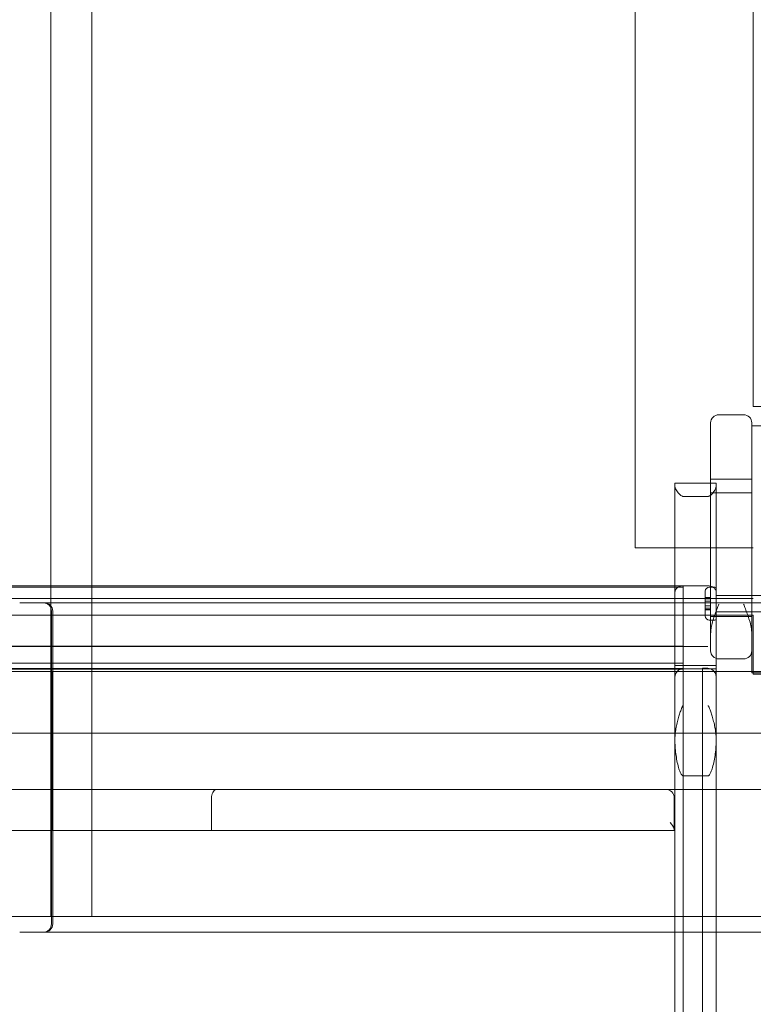
# Model space of a CAD drawing. Units: millimetres. Extents: x -2447 to 2686, y -3785 to 2991.
# Drawn here: x 35 to 303, y -387 to -28 of the extents above; entities that cross this region are included whole.
import ezdxf

# ---------------------------------------------------------------- set-up
doc = ezdxf.new("R2010")
doc.units = ezdxf.units.MM

# ---------------------------------------------------------------- blocks, each defined once
blk = doc.blocks.new('A$C248f353e')
at = {"color": 0, "linetype": 'Continuous', "lineweight": 0}
for p, q in [((4237.55, 3044.8), (4237.55, 4244.8)), ((4024.54, 3790.54), (4024.54, 2910.54)), ((4024.54, 3662.8), (4024.54, 3024.8)), ((4039.54, 3024.8), (4039.54, 3662.8)), ((4039.54, 3662.8), (4039.54, 3024.8)), ((4280.55, 3606.37), (4280.55, 3096.37)), ((4350.55, 3096.37), (4280.55, 3096.37)), ((4277, 3093.35), (4268, 3093.35)), ((4265, 3043.35), (4265, 3090.35)), ((4280, 3090.35), (4280, 3043.35)), ((4280, 3089.25), (4370, 3089.25)), ((4280, 2999.25), (4280, 3089.25)), ((4252, 3068.45), (4252, 2974.3)), ((4252, 3068.45), (4267, 3068.45)), ((4265, 3069.85), (4280, 3069.85)), ((4267, 3068.45), (4267, 3030.02)), ((4264, 3063.58), (4255, 3063.58)), ((4265, 3064.85), (4280, 3064.85)), ((4280.55, 3044.8), (4237.55, 3044.8)), ((4265, 3043.35), (4265, 3024.37)), ((4280, 3024.37), (4280, 3043.35)), ((3795, 3031.05), (4255, 3031.05)), ((3795, 3030.5), (4255, 3030.5)), ((4264, 3031.05), (4255, 3031.05)), ((4255, 3008.84), (4255, 3031.05)), ((4263, 3029.02), (4263, 3020.02)), ((4266.5, 3030.52), (4264.5, 3030.52)), ((4267, 3030.02), (4267, 3019.02)), ((4280.55, 3026.37), (3770.55, 3026.37)), ((4013.19, 3024.8), (4021.86, 3024.8)), ((4394.93, 3024.8), (4021.86, 3024.8)), ((4024.54, 3024.8), (4024.54, 2910.54)), ((4039.54, 2910.54), (4039.54, 3024.8)), ((4039.54, 3024.8), (4039.54, 2910.54)), ((4263, 3026.76), (4265, 3026.76)), ((4263, 3026.72), (4265, 3026.72)), ((4263, 3026.21), (4265, 3026.21)), ((4263, 3025.4), (4265, 3025.4)), ((4263, 3025.37), (4265, 3025.37)), ((4265, 3024.85), (4280, 3024.85)), ((4265, 3024.37), (4265, 3007.35)), ((4302, 3027.52), (4267, 3027.52)), ((4280, 3007.35), (4280, 3024.37)), ((4024.75, 3021.8), (4024.75, 2907.8)), ((4025.22, 3021.8), (4025.22, 2907.8)), ((4263, 3023.71), (4265, 3023.71)), ((4263, 3023.68), (4265, 3023.68)), ((4263, 3022.86), (4265, 3022.86)), ((4263, 3022.34), (4265, 3022.34)), ((4263, 3022.3), (4265, 3022.3)), ((4302, 3021.52), (4267, 3021.52)), ((3770.55, 3020.3), (4280.55, 3020.3)), ((4266.5, 3018.52), (4264.5, 3018.52)), ((4265, 3019.85), (4280, 3019.85)), ((4267, 3019.02), (4267, 2974.3)), ((4280.55, 3020.3), (4280.55, 2998.8)), ((3795, 3008.97), (4255, 3008.97)), ((3795, 3008.84), (4255, 3008.84)), ((4264, 3008.84), (4255, 3008.84)), ((4255, 3008.84), (4255, 3000.85)), ((3795, 3002.78), (4255, 3002.78)), ((4277, 3004.35), (4268, 3004.35)), ((4025.19, 2999.8), (3645.84, 2999.8)), ((3795, 3000.85), (4255, 3000.85)), ((4255, 3000.76), (3795, 3000.76)), ((3795, 3000.76), (4255, 3000.76)), ((3795, 3000.75), (4255, 3000.75)), ((3795, 3000.73), (4255, 3000.73)), ((3795, 3000.64), (4255, 3000.64)), ((4025.19, 2956.8), (4025.19, 2999.8)), ((4404.55, 2999.8), (4025.19, 2999.8)), ((4025.19, 2999.8), (4025.19, 2956.8)), ((4252, 3002), (4267, 3002)), ((4255, 2246.11), (4255, 3000.85)), ((4255, 3000.73), (4262, 3000.73)), ((4262, 3000.94), (4264, 3000.94)), ((4262, 2246.11), (4262, 3000.94)), ((4267, 3000.76), (4262, 3000.76)), ((4370, 2999.25), (4280, 2999.25)), ((4280.55, 2998.8), (4320.55, 2998.8)), ((4320.55, 2977.3), (3730.55, 2977.3)), ((4252, 2974.3), (4252, 2904.8)), ((4267, 2904.8), (4267, 2974.3)), ((4264, 2961.73), (4255, 2961.73)), ((3645.84, 2956.8), (4025.19, 2956.8)), ((4025.19, 2956.8), (4404.55, 2956.8)), ((4025.06, 2944.8), (4025.06, 2953.8)), ((4083.11, 2941.8), (4083.11, 2953.8)), ((4251.71, 2942.21), (4251.71, 2953.8)), ((3798.11, 2941.8), (4025.05, 2941.8)), ((4025.05, 2941.8), (4251.3, 2941.8)), ((3633.12, 2910.54), (4024.54, 2910.54)), ((4024.54, 2910.54), (4039.54, 2910.54)), ((4039.54, 2910.54), (4039.54, 2910.54)), ((4417.27, 2910.54), (4039.54, 2910.54)), ((4021.86, 2904.8), (4013.19, 2904.8)), ((4021.86, 2904.8), (4394.93, 2904.8)), ((4252, 2904.8), (4252, 1973.7)), ((4267, 1973.7), (4267, 2904.8))]:
    blk.add_line(p, q, dxfattribs=at)
for centre, radius, start, end in [((4268, 3090.35), 3, 90, 180), ((4277, 3090.35), 3, 0, 90), ((4264.5, 3029.02), 1.5, 90, 180), ((4266.5, 3030.02), 0.5, 0, 90), ((4264.5, 3020.02), 1.5, 180, 270), ((4266.5, 3019.02), 0.5, 270, 0), ((4268, 3007.35), 3, 180, 270), ((4277, 3007.35), 3, 270, 0), ((4255, 2997.73), 3, 90, 180), ((4264, 2997.73), 3, 0, 10.3383), ((4248.71, 2953.8), 3, 0, 90)]:
    blk.add_arc(centre, radius, start, end, dxfattribs=at)
at = {"color": 0, "linetype": 'Continuous', "lineweight": 0, "extrusion": (0, 0, -1)}
for centre, major_axis, ratio, start_param, end_param in [((4021.86, 3021.8), (0, -3), 0.962691, -3.141593, -1.570796), ((4022.2, 3021.8), (3.02, 0), 0.993099, -1.570796, 0), ((4025.05, 2953.8), (0, -3), 0.003025, -3.141593, -1.570796), ((4025.05, 2944.8), (0, 3), 0.003025, -4.712389, -3.141593), ((4021.86, 2907.8), (0, -3), 0.962691, -1.570796, 0), ((4022.2, 2907.8), (3.02, 0), 0.993099, 0, 1.570796)]:
    blk.add_ellipse(centre, major_axis=major_axis, ratio=ratio, start_param=start_param, end_param=end_param, dxfattribs=at)
at = {"color": 0, "linetype": 'Continuous', "lineweight": 0}
blk.add_ellipse((4248.71, 2944.8), major_axis=(2.9, -2.9), ratio=0.267949, start_param=-0.261799, end_param=1.308997, dxfattribs=at)
for points, knots in [([(4252, 3067.16), (4252, 3066.84), (4252.16, 3066.44), (4252.7, 3065.5), (4253.1, 3064.96), (4253.65, 3064.35), (4253.87, 3064.12), (4254.31, 3063.79), (4254.46, 3063.71), (4254.66, 3063.64), (4254.73, 3063.61), (4254.86, 3063.59), (4254.91, 3063.59), (4254.98, 3063.58), (4254.99, 3063.58), (4255, 3063.58)], [60.710168, 60.710168, 60.710168, 60.710168, 65.742456, 65.742456, 71.325633, 71.325633, 73.766466, 73.766466, 75.353966, 75.353966, 76.014355, 76.014355, 76.428182, 76.428182, 76.490259, 76.490259, 76.490259, 76.490259]), ([(4264, 3063.58), (4264, 3063.58), (4264.01, 3063.58), (4264.06, 3063.58), (4264.11, 3063.59), (4264.22, 3063.61), (4264.28, 3063.62), (4264.43, 3063.67), (4264.52, 3063.71), (4264.8, 3063.87), (4264.99, 3064.01), (4265.46, 3064.45), (4265.79, 3064.85), (4266.37, 3065.63), (4266.6, 3066), (4266.91, 3066.63), (4267, 3066.91), (4267, 3067.16)], [40.963396, 40.963396, 40.963396, 40.963396, 41.003564, 41.003564, 41.351141, 41.351141, 41.817168, 41.817168, 42.67167, 42.67167, 44.744537, 44.744537, 49.081231, 49.081231, 53.156868, 53.156868, 56.98586, 56.98586, 56.98586, 56.98586]), ([(4252, 3028.63), (4252, 3028.64), (4252, 3028.65), (4252, 3028.94), (4252.07, 3029.23), (4252.33, 3029.77), (4252.52, 3030.02), (4252.99, 3030.45), (4253.27, 3030.62), (4253.85, 3030.88), (4254.15, 3030.96), (4254.64, 3031.03), (4254.82, 3031.05), (4255, 3031.05)], [-5.379377, -5.379377, -5.379377, -5.379377, -5.342048, -5.342048, -3.975965, -3.975965, -2.670755, -2.670755, -1.510889, -1.510889, -0.544332, -0.544332, -0.001093, -0.001093, -0.001093, -0.001093]), ([(4264, 3031.05), (4264.3, 3031.05), (4264.61, 3031.01), (4265.21, 3030.85), (4265.5, 3030.74), (4266.06, 3030.41), (4266.32, 3030.19), (4266.67, 3029.75), (4266.79, 3029.54), (4266.95, 3029.11), (4266.99, 3028.88), (4267, 3028.65), (4267, 3028.64), (4267, 3028.63)], [-5.38207, -5.38207, -5.38207, -5.38207, -4.451931, -4.451931, -3.418408, -3.418408, -2.129272, -2.129272, -1.080208, -1.080208, 0, 0, 0.037612, 0.037612, 0.037612, 0.037612]), ([(4268, 3024.35), (4267.78, 3023.8), (4267.56, 3023.21), (4267.1, 3022.02), (4266.87, 3021.42), (4266.44, 3020.21), (4266.23, 3019.6), (4265.96, 3018.78), (4265.89, 3018.55), (4265.82, 3018.32)], [0, 0, 0, 0, 1.792213, 1.792213, 3.584427, 3.584427, 5.37664, 5.37664, 6.099094, 6.099094, 6.099094, 6.099094]), ([(4279.17, 3018.32), (4279.1, 3018.55), (4279.03, 3018.78), (4278.76, 3019.6), (4278.56, 3020.21), (4278.12, 3021.42), (4277.89, 3022.02), (4277.44, 3023.21), (4277.21, 3023.8), (4277, 3024.35)], [1.069759, 1.069759, 1.069759, 1.069759, 1.792213, 1.792213, 3.584427, 3.584427, 5.37664, 5.37664, 7.168853, 7.168853, 7.168853, 7.168853]), ([(4265.82, 3018.32), (4265.62, 3017.66), (4265.45, 3017), (4265.18, 3015.71), (4265.08, 3015.08), (4265.01, 3014.19), (4265, 3013.91), (4265, 3013.65)], [-9.25768, -9.25768, -9.25768, -9.25768, -7.867237, -7.867237, -6.501723, -6.501723, -5.865998, -5.865998, -5.865998, -5.865998]), ([(4280, 3013.65), (4280, 3014.32), (4279.92, 3015.06), (4279.62, 3016.68), (4279.42, 3017.5), (4279.17, 3018.32)], [-5.419621, -5.419621, -5.419621, -5.419621, -2.675517, -2.675517, 0, 0, 0, 0]), ([(4255, 3000.76), (4254.98, 3000.76), (4254.97, 3000.76), (4254.94, 3000.76), (4254.92, 3000.76), (4254.87, 3000.76), (4254.83, 3000.76), (4254.76, 3000.76), (4254.73, 3000.76), (4254.66, 3000.76), (4254.63, 3000.76), (4254.54, 3000.76), (4254.48, 3000.77), (4254.32, 3000.77), (4254.22, 3000.77), (4254.02, 3000.78), (4253.92, 3000.78), (4253.62, 3000.79), (4253.43, 3000.8), (4252.93, 3000.81), (4252.6, 3000.83), (4252.25, 3000.85), (4252.16, 3000.85), (4252.03, 3000.87), (4252, 3000.87), (4252, 3000.88)], [13.105421, 13.105421, 13.105421, 13.105421, 13.148365, 13.148365, 13.191309, 13.191309, 13.32695, 13.32695, 13.475499, 13.475499, 13.624048, 13.624048, 13.921146, 13.921146, 14.494549, 14.494549, 15.067952, 15.067952, 16.214758, 16.214758, 18.559231, 18.559231, 19.731468, 19.731468, 20.903704, 20.903704, 20.903704, 20.903704]), ([(4267, 2997.74), (4267, 2997.94), (4266.98, 2998.15), (4266.88, 2998.58), (4266.81, 2998.79), (4266.65, 2999.16), (4266.55, 2999.35), (4266.3, 2999.72), (4266.15, 2999.9), (4265.87, 3000.18), (4265.72, 3000.31), (4265.38, 3000.55), (4265.19, 3000.65), (4264.86, 3000.79), (4264.69, 3000.85), (4264.34, 3000.92), (4264.16, 3000.94), (4264, 3000.94)], [4.813203, 4.813203, 4.813203, 4.813203, 5.546125, 5.546125, 6.279048, 6.279048, 6.996959, 6.996959, 7.714869, 7.714869, 8.332086, 8.332086, 8.949304, 8.949304, 9.448129, 9.448129, 9.946954, 9.946954, 9.946954, 9.946954]), ([(4252, 2975.24), (4252, 2975.92), (4252.04, 2976.63), (4252.19, 2978.06), (4252.3, 2978.78), (4252.57, 2980.19), (4252.73, 2980.89), (4253.06, 2982.23), (4253.24, 2982.88), (4253.58, 2983.99), (4253.76, 2984.54), (4254.03, 2985.35), (4254.13, 2985.62), (4254.32, 2986.14), (4254.42, 2986.39), (4254.56, 2986.72), (4254.61, 2986.83), (4254.69, 2986.98), (4254.71, 2987.03), (4254.77, 2987.13), (4254.8, 2987.18), (4254.86, 2987.24), (4254.88, 2987.27), (4254.92, 2987.3), (4254.93, 2987.3), (4254.96, 2987.32), (4254.98, 2987.32), (4255, 2987.32)], [0, 0, 0, 0, 2.093719, 2.093719, 4.187437, 4.187437, 6.281156, 6.281156, 8.374875, 8.374875, 10.147023, 10.147023, 11.033097, 11.033097, 11.919171, 11.919171, 12.287967, 12.287967, 12.472365, 12.472365, 12.656763, 12.656763, 12.759774, 12.759774, 12.81128, 12.81128, 12.862785, 12.862785, 12.862785, 12.862785]), ([(4264, 2987.32), (4264.01, 2987.32), (4264.03, 2987.32), (4264.06, 2987.3), (4264.07, 2987.3), (4264.11, 2987.27), (4264.14, 2987.24), (4264.19, 2987.18), (4264.22, 2987.13), (4264.28, 2987.03), (4264.31, 2986.98), (4264.39, 2986.83), (4264.43, 2986.72), (4264.58, 2986.39), (4264.67, 2986.14), (4264.86, 2985.62), (4264.96, 2985.35), (4265.24, 2984.54), (4265.41, 2983.99), (4265.75, 2982.88), (4265.93, 2982.23), (4266.27, 2980.89), (4266.43, 2980.19), (4266.69, 2978.78), (4266.8, 2978.06), (4266.95, 2976.63), (4267, 2975.92), (4267, 2975.24)], [-12.862785, -12.862785, -12.862785, -12.862785, -12.81128, -12.81128, -12.759774, -12.759774, -12.656763, -12.656763, -12.472365, -12.472365, -12.287967, -12.287967, -11.919171, -11.919171, -11.033097, -11.033097, -10.147023, -10.147023, -8.374875, -8.374875, -6.281156, -6.281156, -4.187437, -4.187437, -2.093719, -2.093719, 0, 0, 0, 0]), ([(4255, 2961.73), (4254.94, 2961.73), (4254.88, 2961.74), (4254.78, 2961.78), (4254.73, 2961.81), (4254.59, 2961.91), (4254.51, 2962), (4254.32, 2962.24), (4254.22, 2962.41), (4254.03, 2962.77), (4253.95, 2962.96), (4253.71, 2963.53), (4253.58, 2963.93), (4253.23, 2965.04), (4253.03, 2965.83), (4252.68, 2967.47), (4252.52, 2968.32), (4252.27, 2970.04), (4252.17, 2970.91), (4252.03, 2972.63), (4252, 2973.48), (4252, 2974.3)], [45.119974, 45.119974, 45.119974, 45.119974, 45.296646, 45.296646, 45.473317, 45.473317, 45.82666, 45.82666, 46.463547, 46.463547, 47.100434, 47.100434, 48.374208, 48.374208, 50.947658, 50.947658, 53.521108, 53.521108, 56.094558, 56.094558, 58.668008, 58.668008, 58.668008, 58.668008]), ([(4267, 2974.3), (4267, 2973.48), (4266.96, 2972.63), (4266.82, 2970.91), (4266.72, 2970.04), (4266.47, 2968.32), (4266.32, 2967.47), (4265.96, 2965.83), (4265.76, 2965.04), (4265.42, 2963.93), (4265.28, 2963.53), (4265.05, 2962.96), (4264.96, 2962.77), (4264.78, 2962.41), (4264.67, 2962.24), (4264.49, 2962), (4264.41, 2961.91), (4264.27, 2961.81), (4264.22, 2961.78), (4264.11, 2961.74), (4264.06, 2961.73), (4264, 2961.73)], [31.571941, 31.571941, 31.571941, 31.571941, 34.145391, 34.145391, 36.718841, 36.718841, 39.292291, 39.292291, 41.865741, 41.865741, 43.139515, 43.139515, 43.776402, 43.776402, 44.413288, 44.413288, 44.766631, 44.766631, 44.943303, 44.943303, 45.119974, 45.119974, 45.119974, 45.119974]), ([(4085.09, 2956.8), (4085.09, 2956.8), (4085.09, 2956.8), (4084.91, 2956.8), (4084.74, 2956.77), (4084.41, 2956.63), (4084.25, 2956.53), (4083.89, 2956.21), (4083.7, 2955.96), (4083.4, 2955.39), (4083.29, 2955.09), (4083.15, 2954.46), (4083.11, 2954.13), (4083.11, 2953.8)], [-0.0009212, -0.0009212, -0.0009212, -0.0009212, 0, 0, 0.0936393, 0.0936393, 0.1856965, 0.1856965, 0.3131611, 0.3131611, 0.4206528, 0.4206528, 0.5196386, 0.5196386, 0.5196386, 0.5196386])]:
    blk.add_open_spline(points, degree=3, knots=knots, dxfattribs=at)

msp = doc.modelspace()

# ---------------------------------------------------------------- block references
msp.add_blockref('A$C248f353e', (-3977.94, -3265.38))

doc.saveas('drawing.dxf')
